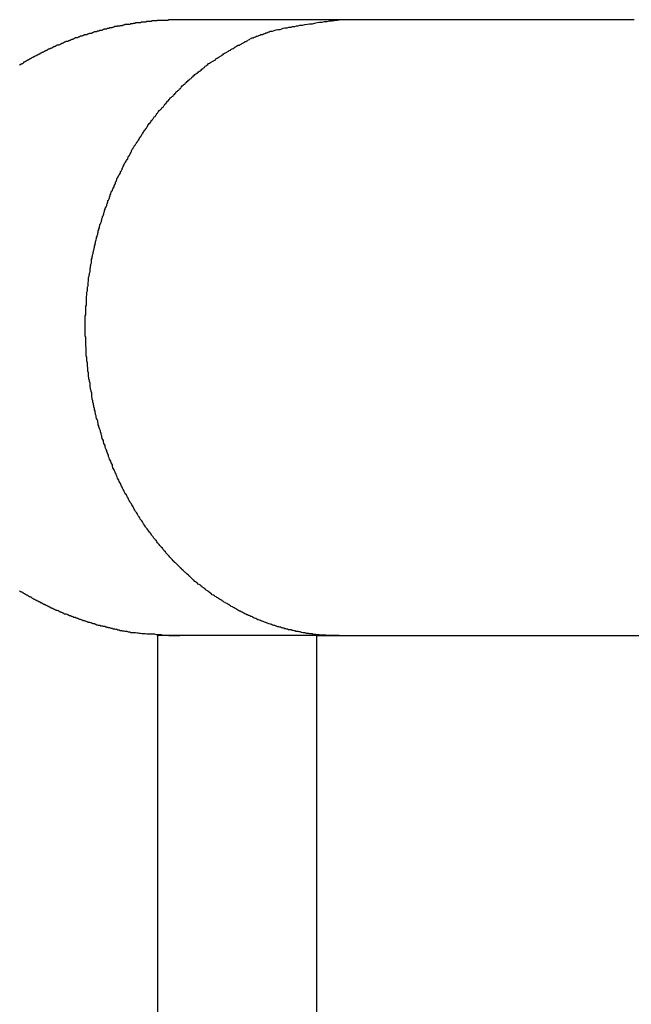
# Model space of a CAD drawing. Extents: x -33.3 to 33.3, y -10.5 to 10.5.
# Drawn here: x -3.5 to -3.1, y 2.7 to 3.2 of the extents above; entities that cross this region are included whole.
import ezdxf

# ---------------------------------------------------------------- set-up
doc = ezdxf.new("R2010")
doc.units = 0
doc.layers.get('0').update_dxf_attribs({"linetype": 'CONTINUOUS'})

msp = doc.modelspace()

# ---------------------------------------------------------------- linework, layer by layer
at = {"color": 0}
for points in [[(-3.3732, 3.1931), (-3.3794, 3.193), (-3.3794, 3.193), (-3.3797, 3.1927), (-3.38, 3.1927), (-3.3803, 3.1927), (-3.3809, 3.1927), (-3.3812, 3.1927), (-3.3815, 3.1927), (-3.3818, 3.1927), (-3.3824, 3.1927), (-3.3827, 3.1927), (-3.383, 3.1927), (-3.3833, 3.1927), (-3.3839, 3.1927), (-3.3842, 3.1927), (-3.3846, 3.1927), (-3.3849, 3.1927), (-3.3855, 3.1927), (-3.3855, 3.1927), (-3.3858, 3.1924), (-3.3861, 3.1924), (-3.3864, 3.1924), (-3.387, 3.1924), (-3.3873, 3.1924), (-3.3876, 3.1924), (-3.3879, 3.1924), (-3.3885, 3.1924), (-3.3888, 3.1921), (-3.3891, 3.1921), (-3.3894, 3.1921), (-3.39, 3.1921), (-3.3903, 3.1921), (-3.3906, 3.1921), (-3.3909, 3.1921), (-3.3915, 3.1921), (-3.3915, 3.1921), (-3.3918, 3.1918), (-3.3921, 3.1918), (-3.3924, 3.1918), (-3.3929, 3.1918), (-3.3932, 3.1917), (-3.3935, 3.1917), (-3.3938, 3.1917), (-3.3944, 3.1917), (-3.3947, 3.1914), (-3.395, 3.1914), (-3.3953, 3.1914), (-3.3959, 3.1914), (-3.3962, 3.1914), (-3.3965, 3.1914), (-3.3968, 3.1914), (-3.3974, 3.1914), (-3.3974, 3.1914), (-3.3977, 3.1911), (-3.398, 3.1911), (-3.3983, 3.1911), (-3.3987, 3.1911), (-3.399, 3.1908), (-3.3993, 3.1908), (-3.3996, 3.1908), (-3.4002, 3.1908), (-3.4005, 3.1905), (-3.4008, 3.1905), (-3.4011, 3.1905), (-3.4017, 3.1905), (-3.402, 3.1904), (-3.4023, 3.1904), (-3.4026, 3.1904), (-3.4032, 3.1904), (-3.4032, 3.1904), (-3.4035, 3.1901), (-3.4038, 3.1901), (-3.4041, 3.1901), (-3.4044, 3.1901), (-3.4047, 3.1898), (-3.405, 3.1898), (-3.4053, 3.1898), (-3.4059, 3.1898), (-3.4062, 3.1895), (-3.4065, 3.1895), (-3.4068, 3.1895), (-3.4074, 3.1895), (-3.4077, 3.1893), (-3.408, 3.1893), (-3.4083, 3.1893), (-3.4089, 3.1893), (-3.4089, 3.1893), (-3.4092, 3.189), (-3.4095, 3.189), (-3.4098, 3.1889), (-3.4101, 3.1889), (-3.4104, 3.1886), (-3.4107, 3.1886), (-3.411, 3.1886), (-3.4116, 3.1886), (-3.4119, 3.1883), (-3.4122, 3.1883), (-3.4125, 3.1883), (-3.413, 3.1883), (-3.4133, 3.188), (-3.4136, 3.188), (-3.4139, 3.188), (-3.4145, 3.188), (-3.4145, 3.188), (-3.4148, 3.1877), (-3.4151, 3.1877), (-3.4154, 3.1874), (-3.4157, 3.1874), (-3.416, 3.1871), (-3.4163, 3.1871), (-3.4166, 3.1871), (-3.4172, 3.1871), (-3.4175, 3.1868), (-3.4178, 3.1868), (-3.4181, 3.1868), (-3.4184, 3.1868), (-3.4187, 3.1865), (-3.419, 3.1865), (-3.4193, 3.1865), (-3.4199, 3.1865), (-3.4199, 3.1865), (-3.4202, 3.1862), (-3.4205, 3.1862), (-3.4208, 3.1859), (-3.4211, 3.1859), (-3.4214, 3.1856), (-3.4217, 3.1856), (-3.422, 3.1856), (-3.4226, 3.1856), (-3.4229, 3.1853), (-3.4232, 3.1853), (-3.4235, 3.1852), (-3.4238, 3.1852), (-3.4241, 3.1849), (-3.4244, 3.1849), (-3.4247, 3.1849), (-3.4253, 3.1849), (-3.4253, 3.1849), (-3.4256, 3.1846), (-3.4259, 3.1846), (-3.4262, 3.1843), (-3.4265, 3.1843), (-3.4268, 3.184), (-3.4271, 3.184), (-3.4274, 3.184), (-3.4278, 3.184), (-3.4281, 3.1837), (-3.4284, 3.1837), (-3.4287, 3.1834), (-3.429, 3.1834), (-3.4293, 3.1831), (-3.4296, 3.1831), (-3.4299, 3.1831), (-3.4305, 3.1831), (-3.4305, 3.1831), (-3.4308, 3.1828), (-3.4311, 3.1828), (-3.4314, 3.1825), (-3.4317, 3.1825), (-3.432, 3.1822), (-3.4323, 3.1822), (-3.4326, 3.1821), (-3.4329, 3.1821), (-3.4332, 3.1818), (-3.4335, 3.1818), (-3.4338, 3.1815), (-3.4341, 3.1815), (-3.4344, 3.1812), (-3.4347, 3.1812), (-3.435, 3.1812), (-3.4355, 3.1812), (-3.4355, 3.1812), (-3.4358, 3.1809), (-3.4361, 3.1809), (-3.4364, 3.1806), (-3.4367, 3.1806), (-3.437, 3.1803), (-3.4373, 3.1803), (-3.4376, 3.18), (-3.4379, 3.18), (-3.4382, 3.1797), (-3.4385, 3.1797), (-3.4388, 3.1794), (-3.4391, 3.1794), (-3.4394, 3.1791), (-3.4397, 3.1791), (-3.44, 3.1791), (-3.4405, 3.1791), (-3.4405, 3.1791), (-3.4408, 3.1788), (-3.4411, 3.1788), (-3.4414, 3.1785), (-3.4417, 3.1785), (-3.442, 3.1782), (-3.4423, 3.1782), (-3.4426, 3.1779), (-3.4429, 3.1779), (-3.4432, 3.1776), (-3.4435, 3.1776), (-3.4438, 3.1773), (-3.4441, 3.1773), (-3.4444, 3.177), (-3.4447, 3.177), (-3.445, 3.1769), (-3.4453, 3.1769), (-3.4453, 3.1769), (-3.4454, 3.1766), (-3.4457, 3.1766), (-3.446, 3.1763), (-3.4463, 3.1763), (-3.4466, 3.176), (-3.4469, 3.176), (-3.4472, 3.1757), (-3.4475, 3.1757), (-3.4478, 3.1754), (-3.4481, 3.1754), (-3.4484, 3.1751), (-3.4487, 3.1751), (-3.449, 3.1748), (-3.4493, 3.1748), (-3.4496, 3.1746), (-3.4499, 3.1746), (-3.4499, 3.1746), (-3.4499, 3.1743), (-3.4502, 3.1743), (-3.4505, 3.174), (-3.4508, 3.174), (-3.4511, 3.1737), (-3.4514, 3.1737), (-3.4517, 3.1734), (-3.452, 3.1734), (-3.4523, 3.1731), (-3.4526, 3.1731), (-3.4529, 3.1728), (-3.4532, 3.1728), (-3.4535, 3.1725), (-3.4538, 3.1725), (-3.4541, 3.1723), (-3.4544, 3.1723), (-3.4544, 3.1723), (-3.4544, 3.172), (-3.4547, 3.1719), (-3.455, 3.1716), (-3.4553, 3.1716), (-3.4556, 3.1713), (-3.4559, 3.1713), (-3.4562, 3.171), (-3.4565, 3.171), (-3.4566, 3.1707), (-3.4569, 3.1707), (-3.4572, 3.1704), (-3.4575, 3.1704), (-3.4578, 3.1701), (-3.4581, 3.1701), (-3.4584, 3.1698), (-3.4587, 3.1698), (-3.4587, 3.1698), (-3.4587, 3.1695), (-3.459, 3.1693), (-3.4593, 3.169), (-3.4596, 3.169), (-3.4599, 3.1687), (-3.4602, 3.1687), (-3.4605, 3.1684), (-3.4608, 3.1684), (-3.4609, 3.1681)], [(-3.2859, 2.8561), (-3.2932, 2.8563), (-3.2932, 2.8563), (-3.2935, 2.8563), (-3.2941, 2.8563), (-3.2944, 2.8563), (-3.295, 2.8563), (-3.2953, 2.8563), (-3.2959, 2.8563), (-3.2963, 2.8563), (-3.2969, 2.8566), (-3.2972, 2.8566), (-3.2978, 2.8566), (-3.2981, 2.8566), (-3.2987, 2.8568), (-3.299, 2.8568), (-3.2996, 2.8568), (-3.3002, 2.8568), (-3.3008, 2.8571), (-3.3008, 2.8571), (-3.3011, 2.8571), (-3.3017, 2.8571), (-3.302, 2.8571), (-3.3026, 2.8573), (-3.3029, 2.8573), (-3.3035, 2.8573), (-3.3039, 2.8573), (-3.3045, 2.8576), (-3.3048, 2.8576), (-3.3054, 2.8576), (-3.3057, 2.8576), (-3.3063, 2.8579), (-3.3066, 2.8579), (-3.3072, 2.8581), (-3.3078, 2.8581), (-3.3084, 2.8584), (-3.3084, 2.8584), (-3.3087, 2.8584), (-3.3093, 2.8584), (-3.3096, 2.8584), (-3.3102, 2.8587), (-3.3105, 2.8587), (-3.3111, 2.8589), (-3.3117, 2.8589), (-3.3123, 2.8592), (-3.3126, 2.8592), (-3.3132, 2.8593), (-3.3136, 2.8593), (-3.3142, 2.8596), (-3.3145, 2.8596), (-3.3151, 2.8599), (-3.3157, 2.8599), (-3.3163, 2.8602), (-3.3163, 2.8602), (-3.3166, 2.8602), (-3.3172, 2.8604), (-3.3175, 2.8604), (-3.3181, 2.8607), (-3.3184, 2.8607), (-3.319, 2.861), (-3.3196, 2.861), (-3.3202, 2.8613), (-3.3205, 2.8613), (-3.3211, 2.8616), (-3.3215, 2.8616), (-3.3221, 2.8619), (-3.3224, 2.8619), (-3.323, 2.8622), (-3.3236, 2.8623), (-3.3242, 2.8626), (-3.3242, 2.8626), (-3.3245, 2.8626), (-3.3251, 2.8629), (-3.3254, 2.8629), (-3.326, 2.8632), (-3.3263, 2.8632), (-3.3269, 2.8635), (-3.3275, 2.8638), (-3.3281, 2.8641), (-3.3284, 2.8641), (-3.329, 2.8644), (-3.3295, 2.8645), (-3.3301, 2.8648), (-3.3304, 2.8648), (-3.331, 2.8651), (-3.3316, 2.8654), (-3.3322, 2.8657), (-3.3322, 2.8657), (-3.3325, 2.8657), (-3.3331, 2.866), (-3.3334, 2.8663), (-3.334, 2.8666), (-3.3343, 2.8666), (-3.3349, 2.8669), (-3.3355, 2.8672), (-3.3361, 2.8675), (-3.3364, 2.8675), (-3.337, 2.8678), (-3.3375, 2.8681), (-3.3381, 2.8684), (-3.3384, 2.8686), (-3.339, 2.8689), (-3.3396, 2.8692), (-3.3402, 2.8695), (-3.3402, 2.8695), (-3.3405, 2.8695), (-3.3411, 2.8698), (-3.3414, 2.8701), (-3.342, 2.8704), (-3.3423, 2.8707), (-3.3429, 2.871), (-3.3435, 2.8713), (-3.3441, 2.8716), (-3.3444, 2.8718), (-3.345, 2.8721), (-3.3454, 2.8724), (-3.346, 2.8727), (-3.3463, 2.873), (-3.3469, 2.8733), (-3.3475, 2.8736), (-3.3481, 2.8739), (-3.3481, 2.8739), (-3.3484, 2.8742), (-3.349, 2.8745), (-3.3493, 2.8748), (-3.3499, 2.8751), (-3.3502, 2.8754), (-3.3508, 2.8757), (-3.3514, 2.876), (-3.352, 2.8764), (-3.3523, 2.8767), (-3.3529, 2.877), (-3.3533, 2.8773), (-3.3539, 2.8776), (-3.3542, 2.8779), (-3.3548, 2.8782), (-3.3554, 2.8785), (-3.356, 2.8791), (-3.356, 2.8791), (-3.3563, 2.8794), (-3.3569, 2.8797), (-3.3572, 2.88), (-3.3578, 2.8804), (-3.3581, 2.8807), (-3.3587, 2.881), (-3.3592, 2.8813), (-3.3598, 2.8819), (-3.3601, 2.8822), (-3.3607, 2.8825), (-3.361, 2.8828), (-3.3616, 2.8834), (-3.3619, 2.8837), (-3.3625, 2.884), (-3.3631, 2.8843), (-3.3637, 2.8849), (-3.3637, 2.8849), (-3.364, 2.8852), (-3.3646, 2.8855), (-3.3649, 2.8858), (-3.3655, 2.8864), (-3.3658, 2.8867), (-3.3664, 2.8872), (-3.3667, 2.8875), (-3.3673, 2.8881), (-3.3676, 2.8884), (-3.3682, 2.8888), (-3.3685, 2.8891), (-3.3691, 2.8897), (-3.3694, 2.89), (-3.37, 2.8906), (-3.3705, 2.8909), (-3.3711, 2.8915), (-3.3711, 2.8915), (-3.3714, 2.8918), (-3.372, 2.8923), (-3.3723, 2.8926), (-3.3729, 2.8932), (-3.3732, 2.8935), (-3.3738, 2.8941), (-3.3741, 2.8944), (-3.3747, 2.895), (-3.375, 2.8953), (-3.3756, 2.8959), (-3.3759, 2.8962), (-3.3765, 2.8968), (-3.3768, 2.8971), (-3.3774, 2.8977), (-3.3777, 2.8981), (-3.3783, 2.8987), (-3.3783, 2.8987), (-3.3786, 2.899), (-3.379, 2.8996), (-3.3793, 2.8999), (-3.3799, 2.9005), (-3.3802, 2.9008), (-3.3808, 2.9014), (-3.3811, 2.9019), (-3.3817, 2.9025), (-3.382, 2.9028), (-3.3824, 2.9034), (-3.3827, 2.9039), (-3.3833, 2.9045), (-3.3836, 2.9048), (-3.3842, 2.9054), (-3.3845, 2.906), (-3.3851, 2.9066), (-3.3851, 2.9066), (-3.3854, 2.9069), (-3.3857, 2.9075), (-3.386, 2.908), (-3.3866, 2.9086), (-3.3869, 2.9089), (-3.3874, 2.9095), (-3.3877, 2.9101), (-3.3883, 2.9107), (-3.3886, 2.911), (-3.3889, 2.9116), (-3.3892, 2.9122), (-3.3898, 2.9128), (-3.3901, 2.9133), (-3.3907, 2.9139), (-3.391, 2.9145), (-3.3916, 2.9151), (-3.3916, 2.9151), (-3.3919, 2.9154), (-3.3922, 2.916), (-3.3925, 2.9166), (-3.393, 2.9172), (-3.3933, 2.9177), (-3.3936, 2.9183), (-3.3939, 2.9189), (-3.3945, 2.9195), (-3.3948, 2.9199), (-3.3951, 2.9205), (-3.3954, 2.9211), (-3.396, 2.9217), (-3.3963, 2.9223), (-3.3966, 2.9229), (-3.3969, 2.9235), (-3.3975, 2.9241), (-3.3975, 2.9241), (-3.3978, 2.9247), (-3.3981, 2.9253), (-3.3984, 2.9259), (-3.3988, 2.9265), (-3.3991, 2.9271), (-3.3994, 2.9277), (-3.3997, 2.9283), (-3.4003, 2.9289), (-3.4006, 2.9295), (-3.4009, 2.9301), (-3.4012, 2.9307), (-3.4015, 2.9313), (-3.4018, 2.9319), (-3.4021, 2.9325), (-3.4024, 2.9331), (-3.403, 2.9337), (-3.403, 2.9337), (-3.4033, 2.9343), (-3.4036, 2.9349), (-3.4039, 2.9355), (-3.4042, 2.9361), (-3.4045, 2.9367), (-3.4048, 2.9373), (-3.4051, 2.9379), (-3.4054, 2.9387), (-3.4057, 2.9393), (-3.406, 2.9399), (-3.4063, 2.9405), (-3.4066, 2.9411), (-3.4069, 2.9417), (-3.4072, 2.9423), (-3.4075, 2.9429), (-3.4079, 2.9438), (-3.4079, 2.9438), (-3.408, 2.9444), (-3.4083, 2.945), (-3.4086, 2.9456), (-3.4089, 2.9462), (-3.4092, 2.9468), (-3.4095, 2.9474), (-3.4098, 2.948), (-3.4101, 2.9489), (-3.4101, 2.9495), (-3.4104, 2.9501), (-3.4107, 2.9507), (-3.411, 2.9515), (-3.4113, 2.9521), (-3.4116, 2.9527), (-3.4119, 2.9533), (-3.4122, 2.9542), (-3.4122, 2.9542), (-3.4122, 2.9548), (-3.4125, 2.9554), (-3.4128, 2.956), (-3.4131, 2.9568), (-3.4132, 2.9574), (-3.4135, 2.958), (-3.4138, 2.9586), (-3.4141, 2.9595), (-3.4141, 2.9601), (-3.4144, 2.9607), (-3.4147, 2.9613), (-3.415, 2.9622), (-3.415, 2.9628), (-3.4153, 2.9634), (-3.4156, 2.964), (-3.4159, 2.9649), (-3.4159, 2.9649), (-3.4159, 2.9655), (-3.4162, 2.9661), (-3.4163, 2.9667), (-3.4166, 2.9676), (-3.4166, 2.9682), (-3.4169, 2.9688), (-3.4172, 2.9694), (-3.4175, 2.9703), (-3.4175, 2.9709), (-3.4178, 2.9715), (-3.4178, 2.9721), (-3.4181, 2.973), (-3.4181, 2.9736), (-3.4184, 2.9743), (-3.4187, 2.9749), (-3.419, 2.9758), (-3.419, 2.9758), (-3.419, 2.9764), (-3.4193, 2.977), (-3.4193, 2.9776), (-3.4196, 2.9785), (-3.4196, 2.9791), (-3.4199, 2.9797), (-3.4199, 2.9803), (-3.4202, 2.9812), (-3.4202, 2.9818), (-3.4205, 2.9824), (-3.4205, 2.983), (-3.4208, 2.9839), (-3.4208, 2.9845), (-3.4211, 2.9854), (-3.4211, 2.986), (-3.4214, 2.9869), (-3.4214, 2.9869), (-3.4214, 2.9875), (-3.4214, 2.9881), (-3.4214, 2.9887), (-3.4217, 2.9896), (-3.4217, 2.9902), (-3.422, 2.9909), (-3.422, 2.9915), (-3.4223, 2.9924), (-3.4223, 2.993), (-3.4223, 2.9936), (-3.4223, 2.9942), (-3.4226, 2.9951), (-3.4226, 2.9957), (-3.4229, 2.9966), (-3.4229, 2.9972), (-3.4232, 2.9981), (-3.4232, 2.9981), (-3.4232, 2.9987), (-3.4232, 2.9993), (-3.4232, 2.9999), (-3.4235, 3.0008), (-3.4235, 3.0014), (-3.4235, 3.002), (-3.4235, 3.0026), (-3.4238, 3.0035), (-3.4238, 3.0041), (-3.4238, 3.0047), (-3.4238, 3.0053), (-3.4241, 3.0062), (-3.4241, 3.0068), (-3.4241, 3.0077), (-3.4241, 3.0083), (-3.4244, 3.0092), (-3.4244, 3.0092), (-3.4244, 3.0098), (-3.4244, 3.0104), (-3.4244, 3.011), (-3.4244, 3.0119), (-3.4244, 3.0125), (-3.4244, 3.0131), (-3.4244, 3.0137), (-3.4246, 3.0146), (-3.4246, 3.0152), (-3.4246, 3.0158), (-3.4246, 3.0164), (-3.4246, 3.0173), (-3.4246, 3.0179), (-3.4246, 3.0187), (-3.4246, 3.0193), (-3.4249, 3.0202), (-3.4249, 3.0202), (-3.4249, 3.0208), (-3.4249, 3.0214), (-3.4249, 3.022), (-3.4249, 3.0229), (-3.4249, 3.0235), (-3.4249, 3.0241), (-3.4249, 3.0247), (-3.4249, 3.0256), (-3.4249, 3.0262), (-3.4249, 3.0268), (-3.4249, 3.0274), (-3.4249, 3.0283), (-3.4249, 3.0289), (-3.4249, 3.0296), (-3.4249, 3.0302), (-3.4249, 3.0311), (-3.4249, 3.0311), (-3.4246, 3.0317), (-3.4246, 3.0323), (-3.4246, 3.0329), (-3.4246, 3.0336), (-3.4246, 3.0342), (-3.4246, 3.0348), (-3.4246, 3.0354), (-3.4246, 3.0363), (-3.4243, 3.0369), (-3.4243, 3.0375), (-3.4243, 3.0381), (-3.4243, 3.039), (-3.4243, 3.0396), (-3.4243, 3.0402), (-3.4243, 3.0408), (-3.4243, 3.0417), (-3.4243, 3.0417), (-3.424, 3.0423), (-3.424, 3.0429), (-3.424, 3.0435), (-3.424, 3.0441), (-3.4237, 3.0447), (-3.4237, 3.0453), (-3.4237, 3.0459), (-3.4237, 3.0468), (-3.4234, 3.0474), (-3.4234, 3.048), (-3.4234, 3.0486), (-3.4234, 3.0494), (-3.4231, 3.05), (-3.4231, 3.0506), (-3.4231, 3.0512), (-3.4231, 3.0521), (-3.4231, 3.0521), (-3.4228, 3.0527), (-3.4228, 3.0533), (-3.4226, 3.0539), (-3.4226, 3.0545), (-3.4223, 3.0551), (-3.4223, 3.0557), (-3.4223, 3.0563), (-3.4223, 3.057), (-3.422, 3.0576), (-3.422, 3.0582), (-3.4218, 3.0588), (-3.4218, 3.0594), (-3.4215, 3.06), (-3.4215, 3.0606), (-3.4215, 3.0612), (-3.4215, 3.0621), (-3.4215, 3.0621), (-3.4212, 3.0627), (-3.4212, 3.0633), (-3.4209, 3.0639), (-3.4209, 3.0645), (-3.4206, 3.0651), (-3.4206, 3.0657), (-3.4204, 3.0663), (-3.4204, 3.0669), (-3.4201, 3.0675), (-3.4201, 3.0681), (-3.4198, 3.0687), (-3.4198, 3.0693), (-3.4195, 3.0699), (-3.4195, 3.0705), (-3.4194, 3.0711), (-3.4194, 3.0718), (-3.4194, 3.0718), (-3.4191, 3.0721), (-3.419, 3.0727), (-3.4187, 3.0733), (-3.4187, 3.0739), (-3.4184, 3.0745), (-3.4184, 3.0751), (-3.4181, 3.0757), (-3.4181, 3.0763), (-3.4178, 3.0769), (-3.4178, 3.0775), (-3.4175, 3.0781), (-3.4175, 3.0787), (-3.4172, 3.0793), (-3.4172, 3.0799), (-3.4169, 3.0805), (-3.4169, 3.0811), (-3.4169, 3.0811), (-3.4166, 3.0814), (-3.4164, 3.082), (-3.4161, 3.0826), (-3.4161, 3.0832), (-3.4158, 3.0836), (-3.4158, 3.0842), (-3.4155, 3.0848), (-3.4155, 3.0854), (-3.4152, 3.0857), (-3.415, 3.0863), (-3.4147, 3.0869), (-3.4147, 3.0875), (-3.4144, 3.0881), (-3.4144, 3.0887), (-3.4141, 3.0893), (-3.4141, 3.0899), (-3.4141, 3.0899), (-3.4138, 3.0902), (-3.4135, 3.0908), (-3.4132, 3.0914), (-3.4132, 3.092), (-3.4129, 3.0923), (-3.4128, 3.0929), (-3.4125, 3.0935), (-3.4125, 3.0941), (-3.4122, 3.0944), (-3.4119, 3.095), (-3.4116, 3.0956), (-3.4116, 3.0962), (-3.4113, 3.0966), (-3.4113, 3.0972), (-3.411, 3.0978), (-3.411, 3.0984), (-3.411, 3.0984), (-3.4107, 3.0987), (-3.4104, 3.0993), (-3.4101, 3.0996), (-3.4101, 3.1002), (-3.4098, 3.1005), (-3.4095, 3.1011), (-3.4092, 3.1017), (-3.4092, 3.1023), (-3.4089, 3.1026), (-3.4086, 3.1032), (-3.4083, 3.1036), (-3.4083, 3.1042), (-3.408, 3.1045), (-3.4079, 3.1051), (-3.4076, 3.1057), (-3.4076, 3.1063), (-3.4076, 3.1063), (-3.4073, 3.1066), (-3.407, 3.1072), (-3.4067, 3.1075), (-3.4065, 3.1081), (-3.4062, 3.1084), (-3.4059, 3.109), (-3.4056, 3.1094), (-3.4056, 3.11), (-3.4053, 3.1103), (-3.405, 3.1109), (-3.4047, 3.1112), (-3.4047, 3.1118), (-3.4044, 3.1121), (-3.4041, 3.1127), (-3.4038, 3.1133), (-3.4038, 3.1139), (-3.4038, 3.1139), (-3.4035, 3.1142), (-3.4032, 3.1148), (-3.4029, 3.1151), (-3.4026, 3.1157), (-3.4023, 3.116), (-3.402, 3.1166), (-3.4017, 3.117), (-3.4017, 3.1176), (-3.4014, 3.1179), (-3.4011, 3.1185), (-3.4008, 3.1188), (-3.4006, 3.1194), (-3.4003, 3.1197), (-3.4, 3.1203), (-3.3997, 3.1209), (-3.3997, 3.1215), (-3.3997, 3.1215), (-3.3994, 3.1218), (-3.3991, 3.1224), (-3.3988, 3.1227), (-3.3985, 3.1233), (-3.3982, 3.1236), (-3.3979, 3.1242), (-3.3976, 3.1245), (-3.3973, 3.1251), (-3.397, 3.1254), (-3.3967, 3.126), (-3.3964, 3.1263), (-3.3961, 3.1269), (-3.3958, 3.1272), (-3.3955, 3.1278), (-3.3952, 3.1283), (-3.3951, 3.1289), (-3.3951, 3.1289), (-3.3946, 3.1292), (-3.3943, 3.1298), (-3.394, 3.1301), (-3.3937, 3.1307), (-3.3934, 3.131), (-3.3931, 3.1316), (-3.3928, 3.1319), (-3.3925, 3.1325), (-3.3921, 3.1328), (-3.3918, 3.1334), (-3.3915, 3.1337), (-3.3912, 3.1343), (-3.3909, 3.1346), (-3.3906, 3.1352), (-3.3903, 3.1357), (-3.39, 3.1363), (-3.39, 3.1363), (-3.3894, 3.1366), (-3.3891, 3.1372), (-3.3888, 3.1375), (-3.3885, 3.1381), (-3.3881, 3.1384), (-3.3878, 3.139), (-3.3875, 3.1393), (-3.3872, 3.1399), (-3.3866, 3.1402), (-3.3863, 3.1408), (-3.386, 3.1411), (-3.3857, 3.1417), (-3.3854, 3.142), (-3.3851, 3.1426), (-3.3848, 3.1429), (-3.3845, 3.1435), (-3.3845, 3.1435), (-3.3839, 3.1438), (-3.3836, 3.1441), (-3.3832, 3.1444), (-3.3829, 3.145), (-3.3823, 3.1453), (-3.382, 3.1459), (-3.3817, 3.1462), (-3.3814, 3.1468), (-3.3808, 3.1471), (-3.3805, 3.1477), (-3.3802, 3.148), (-3.3799, 3.1486), (-3.3793, 3.1489), (-3.379, 3.1495), (-3.3787, 3.1498), (-3.3784, 3.1504), (-3.3784, 3.1504), (-3.3778, 3.1507), (-3.3775, 3.151), (-3.3769, 3.1513), (-3.3766, 3.1519), (-3.376, 3.1522), (-3.3757, 3.1528), (-3.3754, 3.1531), (-3.3751, 3.1537), (-3.3745, 3.154), (-3.3742, 3.1543), (-3.3737, 3.1546), (-3.3734, 3.1552), (-3.3728, 3.1555), (-3.3725, 3.1561), (-3.3722, 3.1564), (-3.3719, 3.157), (-3.3719, 3.157), (-3.3713, 3.1573), (-3.371, 3.1576), (-3.3704, 3.1579), (-3.3701, 3.1585), (-3.3695, 3.1588), (-3.3692, 3.1592), (-3.3687, 3.1595), (-3.3684, 3.1601), (-3.3678, 3.1604), (-3.3675, 3.1607), (-3.3669, 3.161), (-3.3666, 3.1616), (-3.366, 3.1619), (-3.3657, 3.1623), (-3.3653, 3.1626), (-3.365, 3.1632), (-3.365, 3.1632), (-3.3644, 3.1635), (-3.3639, 3.1638), (-3.3633, 3.1641), (-3.363, 3.1646), (-3.3624, 3.1649), (-3.3621, 3.1652), (-3.3615, 3.1655), (-3.3612, 3.1661), (-3.3606, 3.1664), (-3.3602, 3.1667), (-3.3596, 3.167), (-3.3593, 3.1676), (-3.3587, 3.1679), (-3.3584, 3.1682), (-3.3578, 3.1685), (-3.3575, 3.1691), (-3.3575, 3.1691), (-3.3569, 3.1694), (-3.3563, 3.1697), (-3.3557, 3.17), (-3.3554, 3.1703), (-3.3548, 3.1706), (-3.3542, 3.1709), (-3.3536, 3.1712), (-3.3533, 3.1718), (-3.3527, 3.1721), (-3.3521, 3.1724), (-3.3515, 3.1727), (-3.3512, 3.173), (-3.3506, 3.1733), (-3.3502, 3.1736), (-3.3496, 3.1739), (-3.3493, 3.1744), (-3.3493, 3.1744), (-3.3487, 3.1747), (-3.3481, 3.175), (-3.3475, 3.1753), (-3.3472, 3.1756), (-3.3466, 3.1759), (-3.3461, 3.1762), (-3.3455, 3.1765), (-3.3452, 3.1768), (-3.3446, 3.1771), (-3.344, 3.1774), (-3.3434, 3.1777), (-3.3431, 3.178), (-3.3425, 3.1783), (-3.3422, 3.1786), (-3.3416, 3.1789), (-3.3413, 3.1792), (-3.3413, 3.1792), (-3.3407, 3.1792), (-3.3402, 3.1795), (-3.3396, 3.1798), (-3.3393, 3.1801), (-3.3387, 3.1802), (-3.3384, 3.1805), (-3.3378, 3.1808), (-3.3375, 3.1811), (-3.3369, 3.1811), (-3.3366, 3.1814), (-3.336, 3.1817), (-3.3357, 3.182), (-3.3351, 3.1823), (-3.3348, 3.1826), (-3.3342, 3.1829), (-3.3339, 3.1832), (-3.3339, 3.1832), (-3.333, 3.1832), (-3.3324, 3.1835), (-3.3318, 3.1838), (-3.3312, 3.1841), (-3.3306, 3.1841), (-3.33, 3.1844), (-3.3294, 3.1847), (-3.3288, 3.185), (-3.3279, 3.185), (-3.3273, 3.1853), (-3.3267, 3.1856), (-3.3261, 3.1859), (-3.3255, 3.1859), (-3.3249, 3.1862), (-3.3243, 3.1865), (-3.3237, 3.1868), (-3.3237, 3.1868), (-3.3225, 3.1869), (-3.3216, 3.1872), (-3.3204, 3.1875), (-3.3195, 3.1878), (-3.3183, 3.1878), (-3.3174, 3.1881), (-3.3165, 3.1884), (-3.3156, 3.1887), (-3.3144, 3.1887), (-3.3135, 3.189), (-3.3123, 3.1891), (-3.3114, 3.1894), (-3.3102, 3.1894), (-3.3093, 3.1897), (-3.3084, 3.1898), (-3.3075, 3.1901), (-3.3075, 3.1901), (-3.306, 3.1901), (-3.3048, 3.1904), (-3.3033, 3.1906), (-3.3021, 3.1909), (-3.3006, 3.1909), (-3.2994, 3.1912), (-3.2979, 3.1915), (-3.2967, 3.1918), (-3.2952, 3.1918), (-3.294, 3.1921), (-3.2925, 3.1921), (-3.2913, 3.1924), (-3.2898, 3.1924), (-3.2886, 3.1927), (-3.2871, 3.1928), (-3.2859, 3.1931)], [(-3.2859, 3.1931), (-3.2898, 3.1931), (-3.2898, 3.1931), (-3.2898, 3.1931), (-3.2901, 3.1931), (-3.2904, 3.1931), (-3.2907, 3.1931), (-3.2907, 3.1931), (-3.291, 3.1931), (-3.2913, 3.1931), (-3.2916, 3.1931), (-3.2916, 3.1931), (-3.2919, 3.1931), (-3.2922, 3.1931), (-3.2925, 3.1931), (-3.2928, 3.1931), (-3.2931, 3.1931), (-3.2934, 3.1931), (-3.2937, 3.1931), (-3.2937, 3.1931), (-3.2937, 3.1931), (-3.294, 3.1931), (-3.2943, 3.1931), (-3.2946, 3.1931), (-3.2946, 3.1931), (-3.2949, 3.1931), (-3.2952, 3.1931), (-3.2955, 3.1931), (-3.2955, 3.1931), (-3.2958, 3.1931), (-3.2961, 3.1931), (-3.2964, 3.1931), (-3.2966, 3.1931), (-3.2969, 3.1931), (-3.2972, 3.1931), (-3.2975, 3.1931), (-3.2975, 3.1931), (-3.2975, 3.1931), (-3.2978, 3.1931), (-3.2981, 3.1931), (-3.2984, 3.1931), (-3.2984, 3.1931), (-3.2987, 3.1931), (-3.299, 3.1931), (-3.2993, 3.1931), (-3.2993, 3.1931), (-3.2996, 3.1931), (-3.2999, 3.1931), (-3.3002, 3.1931), (-3.3004, 3.1931), (-3.3007, 3.1931), (-3.301, 3.1931), (-3.3013, 3.1931), (-3.3013, 3.1931), (-3.3013, 3.1931), (-3.3016, 3.1931), (-3.3019, 3.1931), (-3.3022, 3.1931), (-3.3022, 3.1931), (-3.3025, 3.1931), (-3.3028, 3.1931), (-3.3031, 3.1931), (-3.3031, 3.1931), (-3.3034, 3.1931), (-3.3037, 3.1931), (-3.304, 3.1931), (-3.3041, 3.1931), (-3.3044, 3.1931), (-3.3047, 3.1931), (-3.305, 3.1931), (-3.305, 3.1931), (-3.305, 3.1931), (-3.3053, 3.1931), (-3.3056, 3.1931), (-3.3059, 3.1931), (-3.3059, 3.1931), (-3.3062, 3.1931), (-3.3065, 3.1931), (-3.3068, 3.1931), (-3.3068, 3.1931), (-3.3071, 3.1931), (-3.3074, 3.1931), (-3.3077, 3.1931), (-3.3077, 3.1931), (-3.308, 3.1931), (-3.3083, 3.1931), (-3.3086, 3.1931), (-3.3086, 3.1931), (-3.3086, 3.1931), (-3.3089, 3.1931), (-3.3091, 3.1931), (-3.3094, 3.1931), (-3.3094, 3.1931), (-3.3097, 3.1931), (-3.31, 3.1931), (-3.3103, 3.1931), (-3.3103, 3.1931), (-3.3106, 3.1931), (-3.3109, 3.1931), (-3.3112, 3.1931), (-3.3112, 3.1931), (-3.3115, 3.1931), (-3.3118, 3.1931), (-3.3121, 3.1931), (-3.3121, 3.1931), (-3.3121, 3.1931), (-3.3124, 3.1931), (-3.3125, 3.1931), (-3.3128, 3.1931), (-3.3128, 3.1931), (-3.3131, 3.1931), (-3.3134, 3.1931), (-3.3137, 3.1931), (-3.3137, 3.1931), (-3.314, 3.1931), (-3.3143, 3.1931), (-3.3146, 3.1931), (-3.3146, 3.1931), (-3.3149, 3.1931), (-3.3152, 3.1931), (-3.3155, 3.1931), (-3.3155, 3.1931), (-3.3155, 3.1931), (-3.3158, 3.1931), (-3.3159, 3.1931), (-3.3162, 3.1931), (-3.3162, 3.1931), (-3.3165, 3.1931), (-3.3168, 3.1931), (-3.3171, 3.1931), (-3.3171, 3.1931), (-3.3174, 3.1931), (-3.3177, 3.1931), (-3.318, 3.1931), (-3.318, 3.1931), (-3.3183, 3.1931), (-3.3186, 3.1931), (-3.3189, 3.1931), (-3.3189, 3.1931), (-3.3189, 3.1931), (-3.3192, 3.1931), (-3.3192, 3.1931), (-3.3195, 3.1931), (-3.3195, 3.1931), (-3.3198, 3.1931), (-3.3201, 3.1931), (-3.3204, 3.1931), (-3.3204, 3.1931), (-3.3207, 3.1931), (-3.3209, 3.1931), (-3.3212, 3.1931), (-3.3212, 3.1931), (-3.3215, 3.1931), (-3.3218, 3.1931), (-3.3221, 3.1931), (-3.3221, 3.1931), (-3.3221, 3.1931), (-3.3224, 3.1931), (-3.3224, 3.1931), (-3.3227, 3.1931), (-3.3227, 3.1931), (-3.323, 3.1931), (-3.3233, 3.1931), (-3.3236, 3.1931), (-3.3236, 3.1931), (-3.3239, 3.1931), (-3.3241, 3.1931), (-3.3244, 3.1931), (-3.3244, 3.1931), (-3.3247, 3.1931), (-3.325, 3.1931), (-3.3253, 3.1931), (-3.3253, 3.1931), (-3.3253, 3.1931), (-3.3256, 3.1931), (-3.3256, 3.1931), (-3.3259, 3.1931), (-3.3259, 3.1931), (-3.3262, 3.1931), (-3.3265, 3.1931), (-3.3268, 3.1931), (-3.3268, 3.1931), (-3.3271, 3.1931), (-3.3272, 3.1931), (-3.3275, 3.1931), (-3.3275, 3.1931), (-3.3278, 3.1931), (-3.3281, 3.1931), (-3.3284, 3.1931), (-3.3284, 3.1931), (-3.3284, 3.1931), (-3.3287, 3.1931), (-3.3287, 3.1931), (-3.329, 3.1931), (-3.329, 3.1931), (-3.3293, 3.1931), (-3.3296, 3.1931), (-3.3299, 3.1931), (-3.3299, 3.1931), (-3.3302, 3.1931), (-3.3302, 3.1931), (-3.3305, 3.1931), (-3.3305, 3.1931), (-3.3308, 3.1931), (-3.3311, 3.1931), (-3.3314, 3.1931), (-3.3314, 3.1931), (-3.3314, 3.1931), (-3.3317, 3.1931), (-3.3317, 3.1931), (-3.332, 3.1931), (-3.332, 3.1931), (-3.3323, 3.1931), (-3.3326, 3.1931), (-3.3329, 3.1931), (-3.3329, 3.1931), (-3.3332, 3.1931), (-3.3332, 3.1931), (-3.3335, 3.1931), (-3.3335, 3.1931), (-3.3338, 3.1931), (-3.3341, 3.1931), (-3.3344, 3.1931), (-3.3344, 3.1931), (-3.3344, 3.1931), (-3.3347, 3.1931), (-3.3347, 3.1931), (-3.335, 3.1931), (-3.335, 3.1931), (-3.3353, 3.1931), (-3.3354, 3.1931), (-3.3357, 3.1931), (-3.3357, 3.1931), (-3.336, 3.1931), (-3.336, 3.1931), (-3.3363, 3.1931), (-3.3363, 3.1931), (-3.3366, 3.1931), (-3.3369, 3.1931), (-3.3372, 3.1931), (-3.3372, 3.1931), (-3.3372, 3.1931), (-3.3375, 3.1931), (-3.3375, 3.1931), (-3.3378, 3.1931), (-3.3378, 3.1931), (-3.3381, 3.1931), (-3.3381, 3.1931), (-3.3384, 3.1931), (-3.3384, 3.1931), (-3.3387, 3.1931), (-3.3387, 3.1931), (-3.339, 3.1931), (-3.339, 3.1931), (-3.3393, 3.1931), (-3.3396, 3.1931), (-3.3399, 3.1931), (-3.3399, 3.1931), (-3.3399, 3.1931), (-3.3402, 3.1931), (-3.3402, 3.1931), (-3.3405, 3.1931), (-3.3405, 3.1931), (-3.3408, 3.1931), (-3.3408, 3.1931), (-3.3411, 3.1931), (-3.3411, 3.1931), (-3.3414, 3.1931), (-3.3414, 3.1931), (-3.3417, 3.1931), (-3.3417, 3.1931), (-3.342, 3.1931), (-3.3422, 3.1931), (-3.3425, 3.1931), (-3.3425, 3.1931), (-3.3425, 3.1931), (-3.3428, 3.1931), (-3.3428, 3.1931), (-3.3431, 3.1931), (-3.3431, 3.1931), (-3.3434, 3.1931), (-3.3434, 3.1931), (-3.3437, 3.1931), (-3.3437, 3.1931), (-3.344, 3.1931), (-3.344, 3.1931), (-3.3443, 3.1931), (-3.3443, 3.1931), (-3.3446, 3.1931), (-3.3448, 3.1931), (-3.3451, 3.1931), (-3.3451, 3.1931), (-3.3451, 3.1931), (-3.3454, 3.1931), (-3.3454, 3.1931), (-3.3457, 3.1931), (-3.3457, 3.1931), (-3.346, 3.1931), (-3.346, 3.1931), (-3.3463, 3.1931), (-3.3463, 3.1931), (-3.3466, 3.1931), (-3.3466, 3.1931), (-3.3469, 3.1931), (-3.3469, 3.1931), (-3.3472, 3.1931), (-3.3472, 3.1931), (-3.3475, 3.1931), (-3.3475, 3.1931), (-3.3475, 3.1931), (-3.3477, 3.1931), (-3.3477, 3.1931), (-3.348, 3.1931), (-3.348, 3.1931), (-3.3483, 3.1931), (-3.3483, 3.1931), (-3.3486, 3.1931), (-3.3486, 3.1931), (-3.3489, 3.1931), (-3.3489, 3.1931), (-3.3492, 3.1931), (-3.3492, 3.1931), (-3.3495, 3.1931), (-3.3495, 3.1931), (-3.3498, 3.1931), (-3.3498, 3.1931), (-3.3498, 3.1931), (-3.35, 3.1931), (-3.35, 3.1931), (-3.3503, 3.1931), (-3.3503, 3.1931), (-3.3506, 3.1931), (-3.3506, 3.1931), (-3.3509, 3.1931), (-3.3509, 3.1931), (-3.3512, 3.1931), (-3.3512, 3.1931), (-3.3515, 3.1931), (-3.3515, 3.1931), (-3.3518, 3.1931), (-3.3518, 3.1931), (-3.3521, 3.1931), (-3.3521, 3.1931), (-3.3521, 3.1931), (-3.3521, 3.1931), (-3.3521, 3.1931), (-3.3524, 3.1931), (-3.3524, 3.1931), (-3.3527, 3.1931), (-3.3527, 3.1931), (-3.353, 3.1931), (-3.353, 3.1931), (-3.3533, 3.1931), (-3.3533, 3.1931), (-3.3536, 3.1931), (-3.3536, 3.1931), (-3.3539, 3.1931), (-3.3539, 3.1931), (-3.3542, 3.1931), (-3.3542, 3.1931), (-3.3542, 3.1931), (-3.3542, 3.1931), (-3.3542, 3.1931), (-3.3545, 3.1931), (-3.3545, 3.1931), (-3.3548, 3.1931), (-3.3548, 3.1931), (-3.3551, 3.1931), (-3.3551, 3.1931), (-3.3553, 3.1931), (-3.3553, 3.1931), (-3.3556, 3.1931), (-3.3556, 3.1931), (-3.3559, 3.1931), (-3.3559, 3.1931), (-3.3562, 3.1931), (-3.3562, 3.1931), (-3.3562, 3.1931), (-3.3562, 3.1931), (-3.3562, 3.1931), (-3.3565, 3.1931), (-3.3565, 3.1931), (-3.3568, 3.1931), (-3.3568, 3.1931), (-3.3571, 3.1931), (-3.3571, 3.1931), (-3.3572, 3.1931), (-3.3572, 3.1931), (-3.3575, 3.1931), (-3.3575, 3.1931), (-3.3578, 3.1931), (-3.3578, 3.1931), (-3.3581, 3.1931), (-3.3581, 3.1931), (-3.3581, 3.1931), (-3.3581, 3.1931), (-3.3581, 3.1931), (-3.3584, 3.1931), (-3.3584, 3.1931), (-3.3587, 3.1931), (-3.3587, 3.1931), (-3.359, 3.1931), (-3.359, 3.1931), (-3.359, 3.1931), (-3.359, 3.1931), (-3.3593, 3.1931), (-3.3593, 3.1931), (-3.3596, 3.1931), (-3.3596, 3.1931), (-3.3599, 3.1931), (-3.3599, 3.1931), (-3.3599, 3.1931), (-3.3599, 3.1931), (-3.3599, 3.1931), (-3.3602, 3.1931), (-3.3602, 3.1931), (-3.3604, 3.1931), (-3.3604, 3.1931), (-3.3607, 3.1931), (-3.3607, 3.1931), (-3.3607, 3.1931), (-3.3607, 3.1931), (-3.361, 3.1931), (-3.361, 3.1931), (-3.3613, 3.1931), (-3.3613, 3.1931), (-3.3616, 3.1931), (-3.3616, 3.1931), (-3.3616, 3.1931), (-3.3616, 3.1931), (-3.3616, 3.1931), (-3.3619, 3.1931), (-3.3619, 3.1931), (-3.362, 3.1931), (-3.362, 3.1931), (-3.3623, 3.1931), (-3.3623, 3.1931), (-3.3623, 3.1931), (-3.3623, 3.1931), (-3.3626, 3.1931), (-3.3626, 3.1931), (-3.3629, 3.1931), (-3.3629, 3.1931), (-3.3632, 3.1931), (-3.3632, 3.1931), (-3.3632, 3.1931), (-3.3632, 3.1931), (-3.3632, 3.1931), (-3.3635, 3.1931), (-3.3635, 3.1931), (-3.3635, 3.1931), (-3.3635, 3.1931), (-3.3638, 3.1931), (-3.3638, 3.1931), (-3.3638, 3.1931), (-3.3638, 3.1931), (-3.3641, 3.1931), (-3.3641, 3.1931), (-3.3644, 3.1931), (-3.3644, 3.1931), (-3.3647, 3.1931), (-3.3647, 3.1931), (-3.3647, 3.1931), (-3.3647, 3.1931), (-3.3647, 3.1931), (-3.365, 3.1931), (-3.365, 3.1931), (-3.365, 3.1931), (-3.365, 3.1931), (-3.3653, 3.1931), (-3.3653, 3.1931), (-3.3653, 3.1931), (-3.3653, 3.1931), (-3.3656, 3.1931), (-3.3656, 3.1931), (-3.3657, 3.1931), (-3.3657, 3.1931), (-3.366, 3.1931), (-3.366, 3.1931), (-3.366, 3.1931), (-3.366, 3.1931), (-3.366, 3.1931), (-3.3663, 3.1931), (-3.3663, 3.1931), (-3.3663, 3.1931), (-3.3663, 3.1931), (-3.3666, 3.1931), (-3.3666, 3.1931), (-3.3666, 3.1931), (-3.3666, 3.1931), (-3.3669, 3.1931), (-3.3669, 3.1931), (-3.367, 3.1931), (-3.367, 3.1931), (-3.3673, 3.1931), (-3.3673, 3.1931), (-3.3673, 3.1931), (-3.3673, 3.1931), (-3.3673, 3.1931), (-3.3675, 3.1931), (-3.3675, 3.1931), (-3.3675, 3.1931), (-3.3675, 3.1931), (-3.3678, 3.1931), (-3.3678, 3.1931), (-3.3678, 3.1931), (-3.3678, 3.1931), (-3.3681, 3.1931), (-3.3681, 3.1931), (-3.3681, 3.1931), (-3.3681, 3.1931), (-3.3684, 3.1931), (-3.3684, 3.1931), (-3.3684, 3.1931), (-3.3684, 3.1931), (-3.3684, 3.1931), (-3.3685, 3.1931), (-3.3685, 3.1931), (-3.3685, 3.1931), (-3.3685, 3.1931), (-3.3688, 3.1931), (-3.3688, 3.1931), (-3.3688, 3.1931), (-3.3688, 3.1931), (-3.3691, 3.1931), (-3.3691, 3.1931), (-3.3691, 3.1931), (-3.3691, 3.1931), (-3.3694, 3.1931), (-3.3694, 3.1931), (-3.3694, 3.1931), (-3.3694, 3.1931), (-3.3694, 3.1931), (-3.3694, 3.1931), (-3.3694, 3.1931), (-3.3694, 3.1931), (-3.3694, 3.1931), (-3.3697, 3.1931), (-3.3697, 3.1931), (-3.3697, 3.1931), (-3.3697, 3.1931), (-3.37, 3.1931), (-3.37, 3.1931), (-3.37, 3.1931), (-3.37, 3.1931), (-3.3703, 3.1931), (-3.3703, 3.1931), (-3.3703, 3.1931), (-3.3703, 3.1931), (-3.3703, 3.1931), (-3.3703, 3.1931), (-3.3703, 3.1931), (-3.3703, 3.1931), (-3.3703, 3.1931), (-3.3706, 3.1931), (-3.3706, 3.1931), (-3.3706, 3.1931), (-3.3706, 3.1931), (-3.3707, 3.1931), (-3.3707, 3.1931), (-3.3707, 3.1931), (-3.3707, 3.1931), (-3.371, 3.1931), (-3.371, 3.1931), (-3.371, 3.1931), (-3.371, 3.1931), (-3.371, 3.1931), (-3.371, 3.1931), (-3.371, 3.1931), (-3.371, 3.1931), (-3.371, 3.1931), (-3.3713, 3.1931), (-3.3713, 3.1931), (-3.3713, 3.1931), (-3.3713, 3.1931), (-3.3714, 3.1931), (-3.3714, 3.1931), (-3.3714, 3.1931), (-3.3714, 3.1931), (-3.3717, 3.1931), (-3.3717, 3.1931), (-3.3717, 3.1931), (-3.3717, 3.1931), (-3.3717, 3.1931), (-3.3717, 3.1931), (-3.3717, 3.1931), (-3.3717, 3.1931), (-3.3717, 3.1931), (-3.3719, 3.1931), (-3.3719, 3.1931), (-3.3719, 3.1931), (-3.3719, 3.1931), (-3.3719, 3.1931), (-3.3719, 3.1931), (-3.3719, 3.1931), (-3.3719, 3.1931), (-3.3722, 3.1931), (-3.3722, 3.1931), (-3.3722, 3.1931), (-3.3722, 3.1931), (-3.3722, 3.1931), (-3.3722, 3.1931), (-3.3722, 3.1931), (-3.3722, 3.1931), (-3.3722, 3.1931), (-3.3724, 3.1931), (-3.3724, 3.1931), (-3.3724, 3.1931), (-3.3724, 3.1931), (-3.3724, 3.1931), (-3.3724, 3.1931), (-3.3724, 3.1931), (-3.3724, 3.1931), (-3.3727, 3.1931), (-3.3727, 3.1931), (-3.3727, 3.1931), (-3.3727, 3.1931), (-3.3727, 3.1931), (-3.3727, 3.1931), (-3.3727, 3.1931), (-3.3727, 3.1931), (-3.3727, 3.1931), (-3.3729, 3.1931), (-3.3729, 3.1931), (-3.3729, 3.1931), (-3.3729, 3.1931), (-3.3729, 3.1931), (-3.3729, 3.1931), (-3.3729, 3.1931), (-3.3729, 3.1931), (-3.3732, 3.1931)], [(-3.1245, 3.1931), (-3.126, 3.1931), (-3.1275, 3.1931), (-3.129, 3.1931), (-3.1305, 3.1931), (-3.132, 3.1931), (-3.1335, 3.1931), (-3.135, 3.1931), (-3.1365, 3.1931), (-3.138, 3.1931), (-3.1395, 3.1931), (-3.141, 3.1931), (-3.1425, 3.1931), (-3.144, 3.1931), (-3.1455, 3.1931), (-3.147, 3.1931), (-3.1485, 3.1931), (-3.1485, 3.1931), (-3.1503, 3.1931), (-3.1521, 3.1931), (-3.1539, 3.1931), (-3.156, 3.1931), (-3.1578, 3.1931), (-3.1598, 3.1931), (-3.1616, 3.1931), (-3.1637, 3.1931), (-3.1655, 3.1931), (-3.1673, 3.1931), (-3.1691, 3.1931), (-3.1712, 3.1931), (-3.173, 3.1931), (-3.1751, 3.1931), (-3.1769, 3.1931), (-3.179, 3.1931), (-3.179, 3.1931), (-3.1817, 3.1931), (-3.1847, 3.1931), (-3.1874, 3.1931), (-3.1904, 3.1931), (-3.1931, 3.1931), (-3.1961, 3.1931), (-3.1991, 3.1931), (-3.2021, 3.1931), (-3.2048, 3.1931), (-3.2078, 3.1931), (-3.2107, 3.1931), (-3.2137, 3.1931), (-3.2164, 3.1931), (-3.2194, 3.1931), (-3.2224, 3.1931), (-3.2254, 3.1931), (-3.2254, 3.1931), (-3.229, 3.1931), (-3.2329, 3.1931), (-3.2365, 3.1931), (-3.2404, 3.1931), (-3.244, 3.1931), (-3.2479, 3.1931), (-3.2517, 3.1931), (-3.2556, 3.1931), (-3.2592, 3.1931), (-3.2631, 3.1931), (-3.2667, 3.1931), (-3.2706, 3.1931), (-3.2742, 3.1931), (-3.2781, 3.1931), (-3.282, 3.1931), (-3.2859, 3.1931)], [(-3.4609, 2.8806), (-3.4608, 2.8806), (-3.4605, 2.8803), (-3.4602, 2.8803), (-3.4599, 2.88), (-3.4596, 2.88), (-3.4593, 2.8797), (-3.459, 2.8797), (-3.4587, 2.8794), (-3.4587, 2.8794), (-3.4587, 2.8794), (-3.4584, 2.8791), (-3.4581, 2.8791), (-3.4578, 2.8788), (-3.4575, 2.8788), (-3.4572, 2.8785), (-3.4569, 2.8785), (-3.4566, 2.8782), (-3.4565, 2.8782), (-3.4562, 2.8779), (-3.4559, 2.8779), (-3.4556, 2.8776), (-3.4553, 2.8776), (-3.455, 2.8773), (-3.4547, 2.8773), (-3.4544, 2.877), (-3.4544, 2.877), (-3.4544, 2.877), (-3.4541, 2.8767), (-3.4538, 2.8766), (-3.4535, 2.8763), (-3.4532, 2.8763), (-3.4529, 2.876), (-3.4526, 2.876), (-3.4523, 2.8757), (-3.452, 2.8757), (-3.4517, 2.8754), (-3.4514, 2.8754), (-3.4511, 2.8751), (-3.4508, 2.8751), (-3.4505, 2.8748), (-3.4502, 2.8748), (-3.4499, 2.8746), (-3.4499, 2.8746), (-3.4499, 2.8746), (-3.4496, 2.8743), (-3.4493, 2.8743), (-3.449, 2.874), (-3.4487, 2.874), (-3.4484, 2.8737), (-3.4481, 2.8737), (-3.4478, 2.8734), (-3.4475, 2.8734), (-3.4472, 2.8731), (-3.4469, 2.8731), (-3.4466, 2.8728), (-3.4463, 2.8728), (-3.446, 2.8725), (-3.4457, 2.8725), (-3.4454, 2.8723), (-3.4453, 2.8723), (-3.4453, 2.8723), (-3.445, 2.872), (-3.4447, 2.872), (-3.4444, 2.8717), (-3.4441, 2.8717), (-3.4438, 2.8714), (-3.4435, 2.8714), (-3.4432, 2.8711), (-3.4429, 2.8711), (-3.4426, 2.8708), (-3.4423, 2.8708), (-3.442, 2.8705), (-3.4417, 2.8705), (-3.4414, 2.8702), (-3.4411, 2.8702), (-3.4408, 2.8701), (-3.4405, 2.8701), (-3.4405, 2.8701), (-3.44, 2.8698), (-3.4397, 2.8698), (-3.4394, 2.8695), (-3.4391, 2.8695), (-3.4388, 2.8692), (-3.4385, 2.8692), (-3.4382, 2.869), (-3.4379, 2.869), (-3.4376, 2.8687), (-3.4373, 2.8687), (-3.437, 2.8684), (-3.4367, 2.8684), (-3.4364, 2.8681), (-3.4361, 2.8681), (-3.4358, 2.8681), (-3.4355, 2.8681), (-3.4355, 2.8681), (-3.435, 2.8678), (-3.4347, 2.8678), (-3.4344, 2.8675), (-3.4341, 2.8675), (-3.4338, 2.8672), (-3.4335, 2.8672), (-3.4332, 2.8671), (-3.4329, 2.8671), (-3.4326, 2.8668), (-3.4323, 2.8668), (-3.432, 2.8665), (-3.4317, 2.8665), (-3.4314, 2.8662), (-3.4311, 2.8662), (-3.4308, 2.8662), (-3.4305, 2.8662), (-3.4305, 2.8662), (-3.4299, 2.8659), (-3.4296, 2.8659), (-3.4293, 2.8656), (-3.429, 2.8656), (-3.4287, 2.8653), (-3.4284, 2.8653), (-3.4281, 2.8652), (-3.4278, 2.8652), (-3.4274, 2.8649), (-3.4271, 2.8649), (-3.4268, 2.8647), (-3.4265, 2.8647), (-3.4262, 2.8644), (-3.4259, 2.8644), (-3.4256, 2.8644), (-3.4253, 2.8644), (-3.4253, 2.8644), (-3.4247, 2.8641), (-3.4244, 2.8641), (-3.4241, 2.8638), (-3.4238, 2.8638), (-3.4235, 2.8635), (-3.4232, 2.8635), (-3.4229, 2.8635), (-3.4226, 2.8635), (-3.422, 2.8632), (-3.4217, 2.8632), (-3.4214, 2.863), (-3.4211, 2.863), (-3.4208, 2.8627), (-3.4205, 2.8627), (-3.4202, 2.8627), (-3.4199, 2.8627), (-3.4199, 2.8627), (-3.4193, 2.8624), (-3.419, 2.8624), (-3.4187, 2.8621), (-3.4184, 2.8621), (-3.4179, 2.8618), (-3.4176, 2.8618), (-3.4173, 2.8618), (-3.417, 2.8618), (-3.4164, 2.8615), (-3.4161, 2.8615), (-3.4158, 2.8615), (-3.4155, 2.8615), (-3.4152, 2.8612), (-3.4149, 2.8612), (-3.4146, 2.8612), (-3.4143, 2.8612), (-3.4143, 2.8612), (-3.4137, 2.8609), (-3.4134, 2.8609), (-3.4131, 2.8608), (-3.4128, 2.8608), (-3.4125, 2.8605), (-3.4122, 2.8605), (-3.4119, 2.8605), (-3.4116, 2.8605), (-3.411, 2.8602), (-3.4107, 2.8602), (-3.4104, 2.8602), (-3.4101, 2.8602), (-3.4098, 2.8599), (-3.4095, 2.8599), (-3.4092, 2.8599), (-3.4089, 2.8599), (-3.4089, 2.8599), (-3.4084, 2.8596), (-3.4081, 2.8596), (-3.4078, 2.8596), (-3.4075, 2.8596), (-3.4072, 2.8593), (-3.4069, 2.8593), (-3.4066, 2.8593), (-3.4063, 2.8593), (-3.406, 2.859), (-3.4057, 2.859), (-3.4054, 2.859), (-3.4051, 2.859), (-3.4048, 2.8588), (-3.4045, 2.8588), (-3.4042, 2.8588), (-3.4039, 2.8588), (-3.4039, 2.8588), (-3.4033, 2.8585), (-3.403, 2.8585), (-3.4024, 2.8585), (-3.4021, 2.8585), (-3.4015, 2.8582), (-3.4012, 2.8582), (-3.4009, 2.8582), (-3.4006, 2.8582), (-3.4, 2.8579), (-3.3997, 2.8579), (-3.3992, 2.8579), (-3.3989, 2.8579), (-3.3983, 2.8579), (-3.398, 2.8579), (-3.3977, 2.8579), (-3.3974, 2.8579), (-3.3974, 2.8579), (-3.3965, 2.8576), (-3.3959, 2.8576), (-3.3953, 2.8575), (-3.3947, 2.8575), (-3.3939, 2.8572), (-3.3933, 2.8572), (-3.3927, 2.8572), (-3.3921, 2.8572), (-3.3912, 2.857), (-3.3906, 2.857), (-3.39, 2.857), (-3.3894, 2.857), (-3.3888, 2.857), (-3.3882, 2.857), (-3.3876, 2.857), (-3.387, 2.857), (-3.387, 2.857), (-3.3861, 2.8567), (-3.3852, 2.8567), (-3.3843, 2.8567), (-3.3834, 2.8567), (-3.3825, 2.8564), (-3.3816, 2.8564), (-3.3807, 2.8564), (-3.3801, 2.8564), (-3.3792, 2.8561), (-3.3783, 2.8561), (-3.3774, 2.8561), (-3.3765, 2.8561), (-3.3756, 2.8561), (-3.3747, 2.8561), (-3.3738, 2.8561), (-3.3732, 2.8561)], [(-3.3853, 2.8561), (-3.3853, 2.8561)], [(-3.3853, 2.8561), (-3.3853, 1.5431)], [(-3.3853, 2.8561), (-3.3853, 1.5431)], [(-3.3853, 2.8561), (-3.3853, 1.5431)], [(-3.3853, 2.8561), (-3.3853, 1.5431)], [(-3.3853, 2.8561), (-3.3853, 1.5431)], [(-3.3853, 2.8561), (-3.3853, 1.5431)], [(-3.3853, 2.8561), (-3.3853, 1.5431)], [(-3.3853, 2.8561), (-3.3853, 1.5431)], [(-3.3853, 2.8561), (-3.3853, 1.5431)], [(-3.3853, 2.8561), (-3.3853, 1.5431)], [(-3.3853, 2.8561), (-3.3853, 1.5431)], [(-3.3853, 2.8561), (-3.3853, 1.5431)], [(-3.3853, 2.8561), (-3.3853, 1.5431)], [(-3.3853, 2.8561), (-3.3853, 1.5431)], [(-3.3853, 2.8561), (-3.3853, 1.5431)], [(-3.3853, 2.8561), (-3.3853, 1.5431)], [(-3.3853, 2.8561), (-3.3853, 1.5431)], [(-3.3853, 2.8561), (-3.3853, 1.5431)], [(-3.3853, 2.8561), (-3.3853, 1.5431)], [(-3.3853, 2.8561), (-3.3853, 1.5431)], [(-3.3853, 2.8561), (-3.3853, 1.5431)], [(-3.3853, 2.8561), (-3.3853, 2.8561)], [(-3.2982, 2.8561), (-3.3853, 2.8561)], [(-3.2982, 2.8561), (-3.3853, 2.8561)], [(-3.2982, 2.8561), (-3.3853, 2.8561)], [(-3.2982, 2.8561), (-3.3853, 2.8561)], [(-3.2982, 2.8561), (-3.3853, 2.8561)], [(-3.2982, 2.8561), (-3.3853, 2.8561)], [(-3.2982, 2.8561), (-3.3853, 2.8561)], [(-3.2982, 2.8561), (-3.3853, 2.8561)], [(-3.2982, 2.8561), (-3.3853, 2.8561)], [(-3.2982, 2.8561), (-3.3853, 2.8561)], [(-3.2982, 2.8561), (-3.3853, 2.8561)], [(-3.2982, 2.8561), (-3.3853, 2.8561)], [(-3.2982, 2.8561), (-3.3853, 2.8561)], [(-3.2982, 2.8561), (-3.3853, 2.8561)], [(-3.2982, 2.8561), (-3.3853, 2.8561)], [(-3.2982, 2.8561), (-3.3853, 2.8561)], [(-3.2982, 2.8561), (-3.3853, 2.8561)], [(-3.2982, 2.8561), (-3.3853, 2.8561)], [(-3.2982, 2.8561), (-3.3853, 2.8561)], [(-3.2982, 2.8561), (-3.3853, 2.8561)], [(-3.2982, 2.8561), (-3.3853, 2.8561)], [(-3.2982, 2.8561), (-3.2982, 2.8561)], [(-3.2982, 2.8561), (-2.1009, 2.8561)], [(-3.2982, 2.8561), (-2.1009, 2.8561)], [(-3.2982, 2.8561), (-2.1009, 2.8561)], [(-3.2982, 2.8561), (-2.1009, 2.8561)], [(-3.2982, 2.8561), (-2.1009, 2.8561)], [(-3.2982, 2.8561), (-2.1009, 2.8561)], [(-3.2982, 2.8561), (-2.1009, 2.8561)], [(-3.2982, 2.8561), (-2.1009, 2.8561)], [(-3.2982, 2.8561), (-2.1009, 2.8561)], [(-3.2982, 2.8561), (-2.1009, 2.8561)], [(-3.2982, 2.8561), (-2.1009, 2.8561)], [(-3.2982, 2.8561), (-2.1009, 2.8561)], [(-3.2982, 2.8561), (-2.1009, 2.8561)], [(-3.2982, 2.8561), (-2.1009, 2.8561)], [(-3.2982, 2.8561), (-2.1009, 2.8561)], [(-3.2982, 2.8561), (-2.1009, 2.8561)], [(-3.2982, 2.8561), (-2.1009, 2.8561)], [(-3.2982, 2.8561), (-2.1009, 2.8561)], [(-3.2982, 2.8561), (-2.1009, 2.8561)], [(-3.2982, 2.8561), (-2.1009, 2.8561)], [(-3.2982, 2.8561), (-2.1009, 2.8561)], [(-3.2982, 2.8561), (-3.2982, 2.8561)], [(-3.2982, 2.8561), (-3.2982, 2.8561)], [(-3.2982, 1.5431), (-3.2982, 2.8561)], [(-3.2982, 1.5431), (-3.2982, 2.8561)], [(-3.2982, 1.5431), (-3.2982, 2.8561)], [(-3.2982, 1.5431), (-3.2982, 2.8561)], [(-3.2982, 1.5431), (-3.2982, 2.8561)], [(-3.2982, 1.5431), (-3.2982, 2.8561)], [(-3.2982, 1.5431), (-3.2982, 2.8561)], [(-3.2982, 1.5431), (-3.2982, 2.8561)], [(-3.2982, 1.5431), (-3.2982, 2.8561)], [(-3.2982, 1.5431), (-3.2982, 2.8561)], [(-3.2982, 1.5431), (-3.2982, 2.8561)], [(-3.2982, 1.5431), (-3.2982, 2.8561)], [(-3.2982, 1.5431), (-3.2982, 2.8561)], [(-3.2982, 1.5431), (-3.2982, 2.8561)], [(-3.2982, 1.5431), (-3.2982, 2.8561)], [(-3.2982, 1.5431), (-3.2982, 2.8561)], [(-3.2982, 1.5431), (-3.2982, 2.8561)], [(-3.2982, 1.5431), (-3.2982, 2.8561)], [(-3.2982, 1.5431), (-3.2982, 2.8561)], [(-3.2982, 1.5431), (-3.2982, 2.8561)], [(-3.2982, 1.5431), (-3.2982, 2.8561)]]:
    msp.add_lwpolyline(points, dxfattribs=at)

doc.saveas('drawing.dxf')
